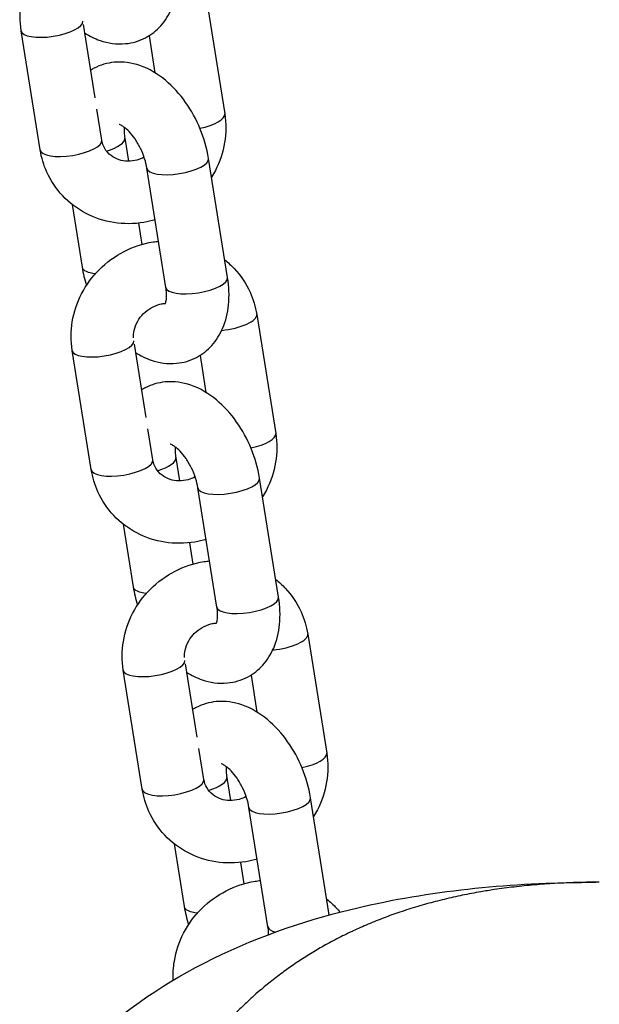
# Model space of a CAD drawing. Units: millimetres. Extents: x -322 to 6726, y 6 to 4908.
# Drawn here: x 2076 to 2132, y 3426 to 3521 of the extents above; entities that cross this region are included whole.
import ezdxf

# ---------------------------------------------------------------- set-up
doc = ezdxf.new("R2010")
doc.units = ezdxf.units.MM

msp = doc.modelspace()

# ---------------------------------------------------------------- linework, layer by layer
for p, q in [((2094.214, 3523.402), (2096.042, 3511.958)), ((2083.586, 3513.504), (2082.463, 3520.538)), ((2078.311, 3508.492), (2076.483, 3519.936)), ((2088.768, 3519.463), (2089.335, 3515.908)), ((2084.236, 3509.439), (2083.76, 3512.417)), ((2086.44, 3509.621), (2086.793, 3507.411)), ((2096.319, 3496.237), (2094.491, 3507.681)), ((2090.395, 3495.291), (2088.567, 3506.735)), ((2081.381, 3503.255), (2082.343, 3497.231)), ((2087.744, 3501.462), (2088.071, 3499.412)), ((2099.119, 3492.699), (2100.947, 3481.255)), ((2088.49, 3482.801), (2087.367, 3489.835)), ((2083.215, 3477.789), (2081.387, 3489.233)), ((2093.672, 3488.76), (2094.24, 3485.205)), ((2089.14, 3478.736), (2088.664, 3481.714)), ((2091.345, 3478.918), (2091.698, 3476.708)), ((2101.224, 3465.534), (2099.396, 3476.978)), ((2095.299, 3464.588), (2093.471, 3476.032)), ((2086.286, 3472.552), (2087.248, 3466.528)), ((2092.648, 3470.759), (2092.976, 3468.709)), ((2104.023, 3461.996), (2105.851, 3450.552)), ((2088.119, 3447.086), (2086.291, 3458.53)), ((2093.395, 3452.098), (2092.271, 3459.132)), ((2098.576, 3458.057), (2099.144, 3454.502)), ((2094.044, 3448.033), (2093.569, 3451.011)), ((2096.249, 3448.215), (2096.602, 3446.005)), ((2106.1, 3435.011), (2104.3, 3446.275)), ((2100.203, 3433.885), (2098.375, 3445.329)), ((2091.19, 3441.849), (2092.152, 3435.825)), ((2097.552, 3440.056), (2097.88, 3438.006))]:
    msp.add_line(p, q)
for centre, major_axis, start_param, end_param in [((2079.445, 3520.409), (2.962, 0.473), 3.141593, 6.257668), ((2093.08, 3511.485), (2.962, 0.473), 4.855973, 6.283185), ((2083.478, 3509.148), (2.962, 0.473), 5.076111, 6.283185), ((2081.273, 3508.965), (2.962, 0.473), 3.141593, 6.283185), ((2091.529, 3507.208), (2.962, 0.473), 3.141593, 6.283185), ((2085.306, 3497.704), (-2.962, -0.473), 0, 0.919701), ((2093.357, 3495.764), (2.962, 0.473), 3.141593, 6.283185), ((2096.156, 3492.225), (2.962, 0.473), 4.524735, 6.283185), ((2084.349, 3489.706), (2.962, 0.473), 3.141593, 6.257668), ((2097.984, 3480.782), (2.962, 0.473), 4.855973, 6.283185), ((2086.177, 3478.262), (2.962, 0.473), 3.141593, 6.283185), ((2088.382, 3478.445), (2.962, 0.473), 5.076111, 6.283185), ((2096.433, 3476.505), (2.962, 0.473), 3.141593, 6.283185), ((2090.21, 3467.001), (-2.962, -0.473), 0, 0.919701), ((2098.261, 3465.061), (2.962, 0.473), 3.141593, 6.283185), ((2101.061, 3461.522), (2.962, 0.473), 4.524735, 6.283185), ((2089.254, 3459.003), (2.962, 0.473), 3.141593, 6.257668), ((2102.889, 3450.079), (2.962, 0.473), 4.855973, 6.283185), ((2093.287, 3447.742), (2.962, 0.473), 5.076111, 6.283185), ((2091.082, 3447.559), (2.962, 0.473), 3.141593, 6.283185), ((2101.338, 3445.802), (2.962, 0.473), 3.141593, 6.283185), ((2095.115, 3436.298), (-2.962, -0.473), 0, 0.919701), ((2103.166, 3434.358), (-2.962, -0.473), 0, 0.666028)]:
    msp.add_ellipse(centre, major_axis=major_axis, ratio=0.335083, start_param=start_param, end_param=end_param)
for points, knots in [([(2076.483, 3519.936), (2076.337, 3520.849), (2076.342, 3521.784), (2076.644, 3523.629), (2076.948, 3524.536), (2077.826, 3526.236), (2078.406, 3527.025), (2079.786, 3528.402), (2080.588, 3528.987), (2082.335, 3529.886), (2083.279, 3530.2), (2084.425, 3530.389), (2084.603, 3530.413), (2084.781, 3530.432)], [4.712389, 4.712389, 4.712389, 4.712389, 5.024141, 5.024141, 5.343398, 5.343398, 5.66998, 5.66998, 6.001065, 6.001065, 6.332676, 6.332676, 6.393218, 6.393218, 6.393218, 6.393218]), ([(2082.595, 3519.707), (2083.051, 3519.427), (2083.538, 3519.19), (2084.816, 3518.753), (2085.654, 3518.622), (2087.169, 3518.766), (2087.831, 3518.956), (2088.987, 3519.561), (2089.483, 3519.955), (2090.345, 3520.906), (2090.69, 3521.472), (2091.257, 3522.79), (2091.433, 3523.553), (2091.595, 3525.19), (2091.554, 3526.068), (2091.415, 3526.94)], [2.856425, 2.856425, 2.856425, 2.856425, 3.066148, 3.066148, 3.372234, 3.372234, 3.605324, 3.605324, 3.823023, 3.823023, 4.066058, 4.066058, 4.370186, 4.370186, 4.712389, 4.712389, 4.712389, 4.712389]), ([(2094.491, 3507.681), (2094.338, 3508.64), (2094.064, 3509.592), (2093.316, 3511.407), (2092.844, 3512.271), (2091.725, 3513.856), (2091.076, 3514.577), (2089.612, 3515.79), (2088.795, 3516.288), (2087.115, 3516.862), (2086.277, 3516.993), (2084.762, 3516.849), (2084.099, 3516.659), (2083.386, 3516.286), (2083.273, 3516.221), (2083.163, 3516.153)], [4.712389, 4.712389, 4.712389, 4.712389, 5.088734, 5.088734, 5.460863, 5.460863, 5.835793, 5.835793, 6.207741, 6.207741, 6.513827, 6.513827, 6.746916, 6.746916, 6.791992, 6.791992, 6.791992, 6.791992]), ([(2096.042, 3511.958), (2096.188, 3511.045), (2096.183, 3510.11), (2095.881, 3508.265), (2095.577, 3507.357), (2095.031, 3506.299), (2094.909, 3506.085), (2094.78, 3505.877)], [1.5707963, 1.5707963, 1.5707963, 1.5707963, 1.8825482, 1.8825482, 2.2018049, 2.2018049, 2.2846792, 2.2846792, 2.2846792, 2.2846792]), ([(2088.567, 3506.735), (2088.52, 3507.026), (2088.446, 3507.339), (2088.241, 3507.986), (2088.107, 3508.32), (2087.794, 3508.962), (2087.613, 3509.27), (2087.237, 3509.815), (2087.041, 3510.054), (2086.672, 3510.436), (2086.499, 3510.585), (2086.21, 3510.793), (2086.091, 3510.858), (2085.931, 3510.93), (2085.887, 3510.938), (2085.887, 3510.938)], [4.712389, 4.712389, 4.712389, 4.712389, 4.948545, 4.948545, 5.195484, 5.195484, 5.444972, 5.444972, 5.687738, 5.687738, 5.91585, 5.91585, 6.127197, 6.127197, 6.330589, 6.330589, 6.330589, 6.330589]), ([(2086.389, 3510.663), (2086.377, 3510.523), (2086.373, 3510.361), (2086.39, 3510.008), (2086.409, 3509.82), (2086.44, 3509.621)], [7.5269926, 7.5269926, 7.5269926, 7.5269926, 7.6934217, 7.6934217, 7.8539816, 7.8539816, 7.8539816, 7.8539816]), ([(2088.303, 3507.785), (2088.081, 3507.671), (2087.847, 3507.582), (2087.318, 3507.443), (2087.02, 3507.407), (2086.434, 3507.416), (2086.146, 3507.465), (2085.596, 3507.643), (2085.339, 3507.78), (2084.866, 3508.143), (2084.662, 3508.378), (2084.375, 3508.886), (2084.281, 3509.152), (2084.236, 3509.439)], [2.864242, 2.864242, 2.864242, 2.864242, 3.091879, 3.091879, 3.375913, 3.375913, 3.674297, 3.674297, 4.002008, 4.002008, 4.377507, 4.377507, 4.712389, 4.712389, 4.712389, 4.712389]), ([(2089.358, 3501.779), (2089.003, 3501.676), (2088.642, 3501.594), (2087.318, 3501.376), (2086.334, 3501.37), (2084.436, 3501.67), (2083.52, 3501.971), (2081.857, 3502.846), (2081.106, 3503.413), (2079.843, 3504.754), (2079.328, 3505.524), (2078.644, 3507.035), (2078.428, 3507.756), (2078.311, 3508.492)], [3.066283, 3.066283, 3.066283, 3.066283, 3.191083, 3.191083, 3.519073, 3.519073, 3.840063, 3.840063, 4.153123, 4.153123, 4.46095, 4.46095, 4.712389, 4.712389, 4.712389, 4.712389]), ([(2081.387, 3489.233), (2081.241, 3490.146), (2081.246, 3491.081), (2081.548, 3492.926), (2081.852, 3493.833), (2082.73, 3495.533), (2083.31, 3496.322), (2084.69, 3497.699), (2085.493, 3498.284), (2087.239, 3499.183), (2088.183, 3499.497), (2089.33, 3499.686), (2089.507, 3499.71), (2089.686, 3499.729)], [4.712389, 4.712389, 4.712389, 4.712389, 5.024141, 5.024141, 5.343398, 5.343398, 5.66998, 5.66998, 6.001065, 6.001065, 6.332676, 6.332676, 6.393218, 6.393218, 6.393218, 6.393218]), ([(2096.048, 3497.936), (2096.372, 3497.681), (2096.677, 3497.402), (2097.586, 3496.436), (2098.101, 3495.667), (2098.786, 3494.156), (2099.001, 3493.435), (2099.119, 3492.699)], [7.1556639, 7.1556639, 7.1556639, 7.1556639, 7.2947153, 7.2947153, 7.6025431, 7.6025431, 7.8539816, 7.8539816, 7.8539816, 7.8539816]), ([(2087.5, 3489.004), (2087.956, 3488.724), (2088.442, 3488.487), (2089.72, 3488.05), (2090.558, 3487.919), (2092.073, 3488.063), (2092.736, 3488.253), (2093.891, 3488.858), (2094.388, 3489.252), (2095.249, 3490.203), (2095.594, 3490.769), (2096.162, 3492.087), (2096.337, 3492.85), (2096.499, 3494.487), (2096.459, 3495.365), (2096.319, 3496.237)], [2.856425, 2.856425, 2.856425, 2.856425, 3.066148, 3.066148, 3.372234, 3.372234, 3.605324, 3.605324, 3.823023, 3.823023, 4.066058, 4.066058, 4.370186, 4.370186, 4.712389, 4.712389, 4.712389, 4.712389]), ([(2090.318, 3493.691), (2090.318, 3493.691), (2090.336, 3493.723), (2090.385, 3493.866), (2090.415, 3493.986), (2090.455, 3494.305), (2090.464, 3494.505), (2090.445, 3494.904), (2090.426, 3495.093), (2090.395, 3495.291)], [3.9503974, 3.9503974, 3.9503974, 3.9503974, 4.1359672, 4.1359672, 4.3419327, 4.3419327, 4.5518291, 4.5518291, 4.712389, 4.712389, 4.712389, 4.712389]), ([(2087.284, 3490.448), (2087.272, 3490.677), (2087.29, 3490.917), (2087.405, 3491.453), (2087.517, 3491.75), (2087.828, 3492.297), (2088.019, 3492.546), (2088.461, 3492.984), (2088.71, 3493.173), (2089.244, 3493.478), (2089.529, 3493.594), (2089.959, 3493.708), (2090.102, 3493.735), (2090.243, 3493.753)], [4.814786, 4.814786, 4.814786, 4.814786, 5.072457, 5.072457, 5.384893, 5.384893, 5.674415, 5.674415, 5.954672, 5.954672, 6.233471, 6.233471, 6.370287, 6.370287, 6.370287, 6.370287]), ([(2099.396, 3476.978), (2099.243, 3477.937), (2098.968, 3478.889), (2098.22, 3480.704), (2097.749, 3481.568), (2096.629, 3483.153), (2095.981, 3483.874), (2094.516, 3485.087), (2093.699, 3485.585), (2092.019, 3486.159), (2091.181, 3486.29), (2089.666, 3486.146), (2089.003, 3485.956), (2088.291, 3485.583), (2088.178, 3485.518), (2088.067, 3485.45)], [4.712389, 4.712389, 4.712389, 4.712389, 5.088734, 5.088734, 5.460863, 5.460863, 5.835793, 5.835793, 6.207741, 6.207741, 6.513827, 6.513827, 6.746916, 6.746916, 6.791992, 6.791992, 6.791992, 6.791992]), ([(2100.947, 3481.255), (2101.093, 3480.342), (2101.088, 3479.407), (2100.786, 3477.562), (2100.482, 3476.654), (2099.935, 3475.596), (2099.814, 3475.382), (2099.684, 3475.174)], [1.5707963, 1.5707963, 1.5707963, 1.5707963, 1.8825482, 1.8825482, 2.2018049, 2.2018049, 2.2846792, 2.2846792, 2.2846792, 2.2846792]), ([(2093.471, 3476.032), (2093.424, 3476.323), (2093.35, 3476.636), (2093.145, 3477.283), (2093.012, 3477.617), (2092.698, 3478.259), (2092.518, 3478.567), (2092.141, 3479.112), (2091.945, 3479.351), (2091.576, 3479.733), (2091.403, 3479.882), (2091.114, 3480.09), (2090.995, 3480.155), (2090.835, 3480.227), (2090.792, 3480.235), (2090.792, 3480.235)], [4.712389, 4.712389, 4.712389, 4.712389, 4.948545, 4.948545, 5.195484, 5.195484, 5.444972, 5.444972, 5.687738, 5.687738, 5.91585, 5.91585, 6.127197, 6.127197, 6.330589, 6.330589, 6.330589, 6.330589]), ([(2091.293, 3479.96), (2091.281, 3479.82), (2091.278, 3479.658), (2091.294, 3479.305), (2091.313, 3479.117), (2091.345, 3478.918)], [7.5269926, 7.5269926, 7.5269926, 7.5269926, 7.6934217, 7.6934217, 7.8539816, 7.8539816, 7.8539816, 7.8539816]), ([(2093.208, 3477.082), (2092.985, 3476.968), (2092.752, 3476.879), (2092.222, 3476.74), (2091.925, 3476.704), (2091.338, 3476.713), (2091.051, 3476.762), (2090.501, 3476.94), (2090.243, 3477.077), (2089.771, 3477.44), (2089.567, 3477.675), (2089.28, 3478.183), (2089.186, 3478.449), (2089.14, 3478.736)], [2.864242, 2.864242, 2.864242, 2.864242, 3.091879, 3.091879, 3.375913, 3.375913, 3.674297, 3.674297, 4.002008, 4.002008, 4.377507, 4.377507, 4.712389, 4.712389, 4.712389, 4.712389]), ([(2094.263, 3471.076), (2093.907, 3470.973), (2093.546, 3470.891), (2092.222, 3470.673), (2091.239, 3470.667), (2089.34, 3470.967), (2088.424, 3471.268), (2086.761, 3472.143), (2086.01, 3472.71), (2084.748, 3474.051), (2084.232, 3474.821), (2083.548, 3476.332), (2083.333, 3477.053), (2083.215, 3477.789)], [3.066283, 3.066283, 3.066283, 3.066283, 3.191083, 3.191083, 3.519073, 3.519073, 3.840063, 3.840063, 4.153123, 4.153123, 4.46095, 4.46095, 4.712389, 4.712389, 4.712389, 4.712389]), ([(2086.291, 3458.53), (2086.146, 3459.443), (2086.151, 3460.378), (2086.453, 3462.223), (2086.756, 3463.13), (2087.634, 3464.83), (2088.214, 3465.619), (2089.594, 3466.996), (2090.397, 3467.581), (2092.144, 3468.48), (2093.087, 3468.794), (2094.234, 3468.983), (2094.412, 3469.007), (2094.59, 3469.026)], [4.712389, 4.712389, 4.712389, 4.712389, 5.024141, 5.024141, 5.343398, 5.343398, 5.66998, 5.66998, 6.001065, 6.001065, 6.332676, 6.332676, 6.393218, 6.393218, 6.393218, 6.393218]), ([(2100.953, 3467.233), (2101.276, 3466.978), (2101.582, 3466.699), (2102.49, 3465.733), (2103.006, 3464.964), (2103.69, 3463.453), (2103.906, 3462.732), (2104.023, 3461.996)], [7.1556639, 7.1556639, 7.1556639, 7.1556639, 7.2947153, 7.2947153, 7.6025431, 7.6025431, 7.8539816, 7.8539816, 7.8539816, 7.8539816]), ([(2092.404, 3458.301), (2092.86, 3458.021), (2093.347, 3457.784), (2094.625, 3457.347), (2095.462, 3457.216), (2096.978, 3457.36), (2097.64, 3457.55), (2098.795, 3458.155), (2099.292, 3458.549), (2100.154, 3459.5), (2100.498, 3460.066), (2101.066, 3461.384), (2101.241, 3462.147), (2101.403, 3463.784), (2101.363, 3464.662), (2101.224, 3465.534)], [2.856425, 2.856425, 2.856425, 2.856425, 3.066148, 3.066148, 3.372234, 3.372234, 3.605324, 3.605324, 3.823023, 3.823023, 4.066058, 4.066058, 4.370186, 4.370186, 4.712389, 4.712389, 4.712389, 4.712389]), ([(2095.222, 3462.988), (2095.222, 3462.988), (2095.241, 3463.02), (2095.29, 3463.163), (2095.32, 3463.283), (2095.359, 3463.602), (2095.368, 3463.802), (2095.35, 3464.201), (2095.331, 3464.39), (2095.299, 3464.588)], [3.9503974, 3.9503974, 3.9503974, 3.9503974, 4.1359672, 4.1359672, 4.3419327, 4.3419327, 4.5518291, 4.5518291, 4.712389, 4.712389, 4.712389, 4.712389]), ([(2092.188, 3459.745), (2092.176, 3459.974), (2092.195, 3460.214), (2092.309, 3460.75), (2092.422, 3461.047), (2092.732, 3461.594), (2092.923, 3461.843), (2093.365, 3462.281), (2093.614, 3462.47), (2094.148, 3462.775), (2094.434, 3462.891), (2094.864, 3463.005), (2095.006, 3463.032), (2095.148, 3463.05)], [4.814786, 4.814786, 4.814786, 4.814786, 5.072457, 5.072457, 5.384893, 5.384893, 5.674415, 5.674415, 5.954672, 5.954672, 6.233471, 6.233471, 6.370287, 6.370287, 6.370287, 6.370287]), ([(2104.3, 3446.275), (2104.147, 3447.234), (2103.873, 3448.186), (2103.125, 3450.001), (2102.653, 3450.865), (2101.533, 3452.45), (2100.885, 3453.171), (2099.42, 3454.384), (2098.603, 3454.882), (2096.923, 3455.456), (2096.086, 3455.587), (2094.57, 3455.443), (2093.908, 3455.253), (2093.195, 3454.88), (2093.082, 3454.815), (2092.972, 3454.747)], [4.712389, 4.712389, 4.712389, 4.712389, 5.088734, 5.088734, 5.460863, 5.460863, 5.835793, 5.835793, 6.207741, 6.207741, 6.513827, 6.513827, 6.746916, 6.746916, 6.791992, 6.791992, 6.791992, 6.791992]), ([(2105.851, 3450.552), (2105.997, 3449.639), (2105.992, 3448.704), (2105.69, 3446.859), (2105.386, 3445.951), (2104.84, 3444.893), (2104.718, 3444.679), (2104.588, 3444.471)], [1.5707963, 1.5707963, 1.5707963, 1.5707963, 1.8825482, 1.8825482, 2.2018049, 2.2018049, 2.2846792, 2.2846792, 2.2846792, 2.2846792]), ([(2098.375, 3445.329), (2098.329, 3445.62), (2098.255, 3445.933), (2098.05, 3446.58), (2097.916, 3446.914), (2097.602, 3447.556), (2097.422, 3447.864), (2097.045, 3448.409), (2096.849, 3448.648), (2096.481, 3449.03), (2096.307, 3449.179), (2096.018, 3449.387), (2095.9, 3449.452), (2095.739, 3449.524), (2095.696, 3449.532), (2095.696, 3449.532)], [4.712389, 4.712389, 4.712389, 4.712389, 4.948545, 4.948545, 5.195484, 5.195484, 5.444972, 5.444972, 5.687738, 5.687738, 5.91585, 5.91585, 6.127197, 6.127197, 6.330589, 6.330589, 6.330589, 6.330589]), ([(2096.198, 3449.257), (2096.186, 3449.117), (2096.182, 3448.955), (2096.198, 3448.602), (2096.217, 3448.414), (2096.249, 3448.215)], [7.5269926, 7.5269926, 7.5269926, 7.5269926, 7.6934217, 7.6934217, 7.8539816, 7.8539816, 7.8539816, 7.8539816]), ([(2098.112, 3446.379), (2097.889, 3446.265), (2097.656, 3446.176), (2097.126, 3446.037), (2096.829, 3446.001), (2096.243, 3446.01), (2095.955, 3446.059), (2095.405, 3446.237), (2095.147, 3446.374), (2094.675, 3446.737), (2094.471, 3446.972), (2094.184, 3447.48), (2094.09, 3447.746), (2094.044, 3448.033)], [2.864242, 2.864242, 2.864242, 2.864242, 3.091879, 3.091879, 3.375913, 3.375913, 3.674297, 3.674297, 4.002008, 4.002008, 4.377507, 4.377507, 4.712389, 4.712389, 4.712389, 4.712389]), ([(2099.167, 3440.373), (2098.812, 3440.27), (2098.45, 3440.188), (2097.127, 3439.97), (2096.143, 3439.964), (2094.244, 3440.264), (2093.329, 3440.565), (2091.665, 3441.44), (2090.915, 3442.007), (2089.652, 3443.348), (2089.137, 3444.118), (2088.452, 3445.629), (2088.237, 3446.35), (2088.119, 3447.086)], [3.066283, 3.066283, 3.066283, 3.066283, 3.191083, 3.191083, 3.519073, 3.519073, 3.840063, 3.840063, 4.153123, 4.153123, 4.46095, 4.46095, 4.712389, 4.712389, 4.712389, 4.712389]), ([(2081.473, 3421.233), (2084.93, 3424.779), (2088.997, 3427.692), (2097.721, 3432.357), (2102.515, 3434.106), (2114.394, 3437.144), (2121.666, 3437.953), (2129.884, 3438.144), (2130.808, 3438.156), (2131.732, 3438.157)], [0.010793, 0.010793, 0.010793, 0.010793, 1.578896, 1.578896, 3.24365, 3.24365, 5.644128, 5.644128, 5.94769, 5.94769, 5.94769, 5.94769]), ([(2091.099, 3428.754), (2091.069, 3429.367), (2091.105, 3429.982), (2091.357, 3431.52), (2091.661, 3432.427), (2092.539, 3434.127), (2093.119, 3434.916), (2094.499, 3436.293), (2095.301, 3436.878), (2097.048, 3437.777), (2097.992, 3438.091), (2099.138, 3438.28), (2099.316, 3438.304), (2099.494, 3438.323)], [4.817287, 4.817287, 4.817287, 4.817287, 5.024141, 5.024141, 5.343398, 5.343398, 5.66998, 5.66998, 6.001065, 6.001065, 6.332676, 6.332676, 6.393218, 6.393218, 6.393218, 6.393218]), ([(2132.002, 3438.158), (2131.937, 3438.158), (2131.871, 3438.158), (2131.358, 3438.156), (2130.911, 3438.151), (2130.378, 3438.14), (2130.292, 3438.138), (2129.773, 3438.126), (2129.339, 3438.112), (2128.532, 3438.078), (2128.159, 3438.06), (2127.125, 3438), (2126.465, 3437.953), (2125.157, 3437.84), (2124.509, 3437.774), (2123.226, 3437.624), (2122.592, 3437.539), (2121.523, 3437.38), (2121.086, 3437.31), (2120.06, 3437.133), (2119.471, 3437.021), (2118.303, 3436.781), (2117.724, 3436.652), (2116.579, 3436.376), (2116.014, 3436.229), (2115.166, 3435.994), (2114.883, 3435.912), (2114.022, 3435.656), (2113.445, 3435.473), (2112.366, 3435.107), (2111.864, 3434.927), (2110.847, 3434.541), (2110.332, 3434.336), (2109.337, 3433.915), (2108.857, 3433.702), (2108.349, 3433.465), (2108.32, 3433.452), (2107.802, 3433.209), (2107.315, 3432.969), (2106.348, 3432.468), (2105.867, 3432.207), (2104.97, 3431.695), (2104.553, 3431.447), (2103.731, 3430.938), (2103.326, 3430.676), (2102.524, 3430.137), (2102.127, 3429.86), (2101.339, 3429.285), (2100.948, 3428.989), (2100.179, 3428.381), (2099.801, 3428.071), (2099.173, 3427.534), (2098.922, 3427.313), (2098.574, 3426.999), (2098.477, 3426.911), (2098.042, 3426.51), (2097.707, 3426.191), (2097.058, 3425.547), (2096.743, 3425.224), (2096.431, 3424.892)], [-4.913733, -4.913733, -4.913733, -4.913733, -4.891917, -4.891917, -4.741781, -4.741781, -4.712929, -4.712929, -4.567088, -4.567088, -4.440929, -4.440929, -4.217617, -4.217617, -3.996758, -3.996758, -3.779701, -3.779701, -3.629567, -3.629567, -3.425858, -3.425858, -3.224387, -3.224387, -3.026244, -3.026244, -2.926521, -2.926521, -2.722176, -2.722176, -2.542852, -2.542852, -2.35745, -2.35745, -2.18278, -2.18278, -2.172048, -2.172048, -1.993416, -1.993416, -1.814784, -1.814784, -1.658005, -1.658005, -1.504047, -1.504047, -1.351063, -1.351063, -1.19829, -1.19829, -1.048157, -1.048157, -0.946895, -0.946895, -0.907393, -0.907393, -0.769916, -0.769916, -0.638132, -0.638132, -0.638132, -0.638132]), ([(2105.857, 3436.53), (2106.181, 3436.275), (2106.486, 3435.996), (2106.894, 3435.563), (2107.014, 3435.426), (2107.13, 3435.286)], [7.1556639, 7.1556639, 7.1556639, 7.1556639, 7.2947153, 7.2947153, 7.3560523, 7.3560523, 7.3560523, 7.3560523]), ([(2100.267, 3433.127), (2100.267, 3433.19), (2100.265, 3433.256), (2100.254, 3433.498), (2100.235, 3433.687), (2100.203, 3433.885)], [4.4881348, 4.4881348, 4.4881348, 4.4881348, 4.5518291, 4.5518291, 4.712389, 4.712389, 4.712389, 4.712389])]:
    msp.add_open_spline(points, degree=3, knots=knots)
for points in [[(2082.343, 3497.231), (2082.437, 3496.643), (2082.577, 3496.058), (2082.757, 3495.483)], [(2087.248, 3466.528), (2087.342, 3465.94), (2087.481, 3465.355), (2087.662, 3464.78)], [(2132.052, 3438.158), (2132.035, 3438.158), (2132.018, 3438.158), (2132.002, 3438.158)], [(2092.152, 3435.825), (2092.246, 3435.237), (2092.386, 3434.652), (2092.566, 3434.077)]]:
    msp.add_open_spline(points, degree=3)

doc.saveas('drawing.dxf')
